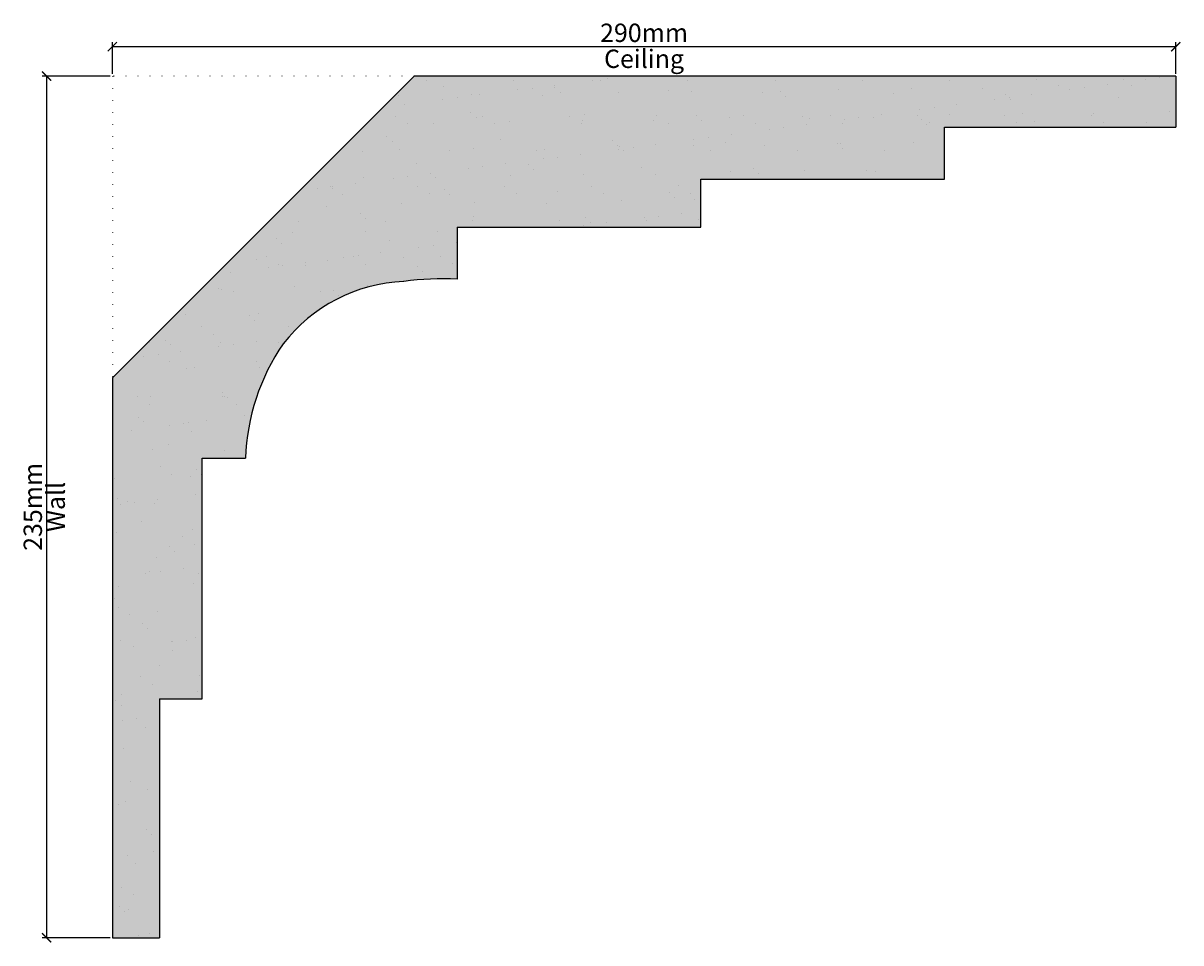
# Model space of a CAD drawing. Units: millimetres. Extents: x 1321 to 1637, y 6746 to 6997.
import ezdxf

# ---------------------------------------------------------------- set-up
doc = ezdxf.new("R2010")
doc.units = ezdxf.units.MM
doc.linetypes.add('DOT', pattern=[6.35, 0, -6.35])
doc.linetypes.add('HIDDEN', pattern=[9.525, 6.35, -3.175])
for name, color, linetype in [('Dim', 7, 'Continuous'), ('dot', 7, 'DOT'), ('hatch solid', 254, 'HIDDEN')]:
    doc.layers.add(name, color=color, linetype=linetype)
doc.styles.add('025 text', font='romand.shx', dxfattribs={"height": 5})
doc.dimstyles.new('1-1 Ceiling', dxfattribs={"dimtxt": 2.5, "dimasz": 2.5, "dimexe": 1.25, "dimexo": 0.625, "dimtad": 1, "dimdec": 0, "dimtxsty": '025 text', "dimblk": 'ARCHTICK', "dimcen": 2.5, "dimclrd": 256, "dimclre": 256, "dimadec": 0, "dimazin": 0, "dimtfac": 1, "dimtdec": 0, "dimtmove": 0, "dimatfit": 3, "dimldrblk": 'ARCHTICK', "dimfxl": 1, "dimarcsym": 0})
doc.dimstyles.new('1-1 Wall', dxfattribs={"dimtxt": 2.5, "dimasz": 2.5, "dimexe": 1.25, "dimexo": 0.625, "dimtad": 1, "dimdec": 0, "dimtxsty": '025 text', "dimblk": 'ARCHTICK', "dimcen": 2.5, "dimclrd": 256, "dimclre": 256, "dimadec": 0, "dimazin": 0, "dimtfac": 1, "dimtdec": 0, "dimtmove": 0, "dimatfit": 3, "dimldrblk": 'ARCHTICK', "dimfxl": 1, "dimarcsym": 0})

# ---------------------------------------------------------------- blocks, each defined once
blk = doc.blocks.new('_ArchTick')
at = {"color": 0, "linetype": 'ByBlock', "const_width": 0.15}
blk.add_lwpolyline([(-0.5, -0.5), (0.5, 0.5)], dxfattribs=at)
blk = doc.blocks.new('*D1')
at = {"layer": 'Defpoints', "color": 0, "transparency": 16777216}
for p in [(1635.34, 6990.38), (1345.34, 6982.37), (1635.34, 6982.37)]:
    blk.add_point(p, dxfattribs=at)
at = {"layer": 'Dim', "lineweight": -2, "transparency": 16777216}
for p, q in [((1345.34, 6983), (1345.34, 6991.63)), ((1345.34, 6990.38), (1635.34, 6990.38)), ((1635.34, 6983), (1635.34, 6991.63))]:
    blk.add_line(p, q, dxfattribs=at)
at = {"layer": 'Dim', "lineweight": -2, "transparency": 16777216, "xscale": 2.5, "yscale": 2.5, "zscale": 2.5, "rotation": 180}
blk.add_blockref('_ArchTick', (1345.34, 6990.38), dxfattribs=at)
at = {"layer": 'Dim', "lineweight": -2, "transparency": 16777216, "xscale": 2.5, "yscale": 2.5, "zscale": 2.5}
blk.add_blockref('_ArchTick', (1635.34, 6990.38), dxfattribs=at)
at = {"layer": 'Dim', "color": 0, "transparency": 16777216, "char_height": 5, "attachment_point": 5, "style": '025 text'}
for s, insert in [('290mm', (1490.34, 6993.51)), ('Ceiling', (1490.34, 6986.42))]:
    blk.add_mtext(s, dxfattribs=dict(at, insert=insert))
blk = doc.blocks.new('*D2')
at = {"layer": 'Defpoints', "color": 0, "transparency": 16777216}
for p in [(1345.34, 6982.37), (1327.42, 6747.37), (1345.34, 6747.37)]:
    blk.add_point(p, dxfattribs=at)
at = {"layer": 'Dim', "lineweight": -2, "transparency": 16777216}
for p, q in [((1344.72, 6982.37), (1326.17, 6982.37)), ((1327.42, 6982.37), (1327.42, 6747.37)), ((1344.72, 6747.37), (1326.17, 6747.37))]:
    blk.add_line(p, q, dxfattribs=at)
at = {"layer": 'Dim', "lineweight": -2, "transparency": 16777216, "xscale": 2.5, "yscale": 2.5, "zscale": 2.5}
for p, rotation in [((1327.42, 6982.37), 90), ((1327.42, 6747.37), 270)]:
    blk.add_blockref('_ArchTick', p, dxfattribs=dict(at, rotation=rotation))
at = {"layer": 'Dim', "color": 0, "transparency": 16777216, "char_height": 5, "attachment_point": 5, "rotation": 90, "style": '025 text'}
for s, insert in [('235mm', (1324.29, 6864.87)), ('Wall', (1330.54, 6864.87))]:
    blk.add_mtext(s, dxfattribs=dict(at, insert=insert))

msp = doc.modelspace()

# ---------------------------------------------------------------- hatches: boundary and pattern name
h = msp.add_hatch()
h.set_pattern_fill('AR-SAND', color=256, scale=0.3)
h.paths.add_polyline_path([(1572.29, 6968.43), (1635.34, 6968.43), (1635.34, 6982.37), (1427.67, 6982.37), (1345.34, 6900.05), (1345.34, 6747.37), (1358.19, 6747.37), (1358.19, 6812.52), (1369.85, 6812.52), (1369.85, 6878.14), (1381.63, 6878.14, -0.142172), (1391.89, 6909.32, -0.218839), (1424.78, 6926.38, -0.04056), (1439.38, 6926.99), (1439.38, 6941.13), (1505.83, 6941.13), (1505.83, 6954.26), (1572.29, 6954.26)])
at = {"layer": 'hatch solid'}
h = msp.add_hatch(color=256, dxfattribs=at)
h.dxf.hatch_style = 1
h.set_gradient(color1=(214, 214, 214), rotation=4, centered=1, tint=1, name='SPHERICAL')
h.paths.add_polyline_path([(1572.29, 6968.43), (1635.34, 6968.43), (1635.34, 6982.37), (1427.67, 6982.37), (1345.34, 6900.05), (1345.34, 6747.37), (1358.19, 6747.37), (1358.19, 6812.52), (1369.85, 6812.52), (1369.85, 6878.14), (1381.63, 6878.14, -0.142172), (1391.89, 6909.32, -0.218839), (1424.78, 6926.38, -0.04056), (1439.38, 6926.99), (1439.38, 6941.13), (1505.83, 6941.13), (1505.83, 6954.26), (1572.29, 6954.26)])

# ---------------------------------------------------------------- linework, layer by layer
for p, q in [((1345.34, 6900.05), (1427.67, 6982.37)), ((1635.34, 6982.37), (1427.67, 6982.37)), ((1635.34, 6982.37), (1635.34, 6968.43)), ((1572.29, 6968.43), (1635.34, 6968.43)), ((1572.29, 6954.26), (1572.29, 6968.43)), ((1505.83, 6954.26), (1572.29, 6954.26)), ((1505.83, 6941.13), (1505.83, 6954.26)), ((1439.38, 6941.13), (1505.83, 6941.13)), ((1439.38, 6941.13), (1439.38, 6926.99)), ((1345.34, 6900.05), (1345.34, 6747.37)), ((1369.85, 6878.14), (1381.63, 6878.14)), ((1369.85, 6812.52), (1369.85, 6878.14)), ((1358.19, 6812.52), (1369.85, 6812.52)), ((1358.19, 6812.52), (1358.19, 6747.37)), ((1345.34, 6747.37), (1358.19, 6747.37))]:
    msp.add_line(p, q)
for centre, radius, start, end in [((1435.82, 6836.86), 90.2, 87.7371, 97.0277), ((1426.9, 6882.08), 44.35, 92.7388, 142.1147), ((1440.49, 6876.04), 58.9, 145.5892, 177.9557)]:
    msp.add_arc(centre, radius, start, end)
at = {"layer": 'dot', "ltscale": 0.5}
for p, q in [((1345.34, 6982.37), (1345.34, 6900.05)), ((1427.67, 6982.37), (1345.34, 6982.37))]:
    msp.add_line(p, q, dxfattribs=at)

# ---------------------------------------------------------------- dimensions: what is measured, and where the dimension line sits
at = {"layer": 'Dim'}
dim = msp.add_linear_dim(base=(1635.34, 6990.38), p1=(1345.34, 6982.37), p2=(1635.34, 6982.37), dimstyle='1-1 Ceiling', override={"dimpost": 'mm\\XCeiling'}, dxfattribs=at)
dim.commit()
dim.dimension.update_dxf_attribs({"geometry": '*D1', "text_midpoint": (1490.34, 6990.38)})
dim = msp.add_linear_dim(base=(1327.42, 6747.37), p1=(1345.34, 6982.37), p2=(1345.34, 6747.37), angle=90, dimstyle='1-1 Wall', override={"dimpost": 'mm\\XWall'}, dxfattribs=at)
dim.commit()
dim.dimension.update_dxf_attribs({"geometry": '*D2', "text_midpoint": (1327.42, 6864.87)})

doc.saveas('drawing.dxf')
